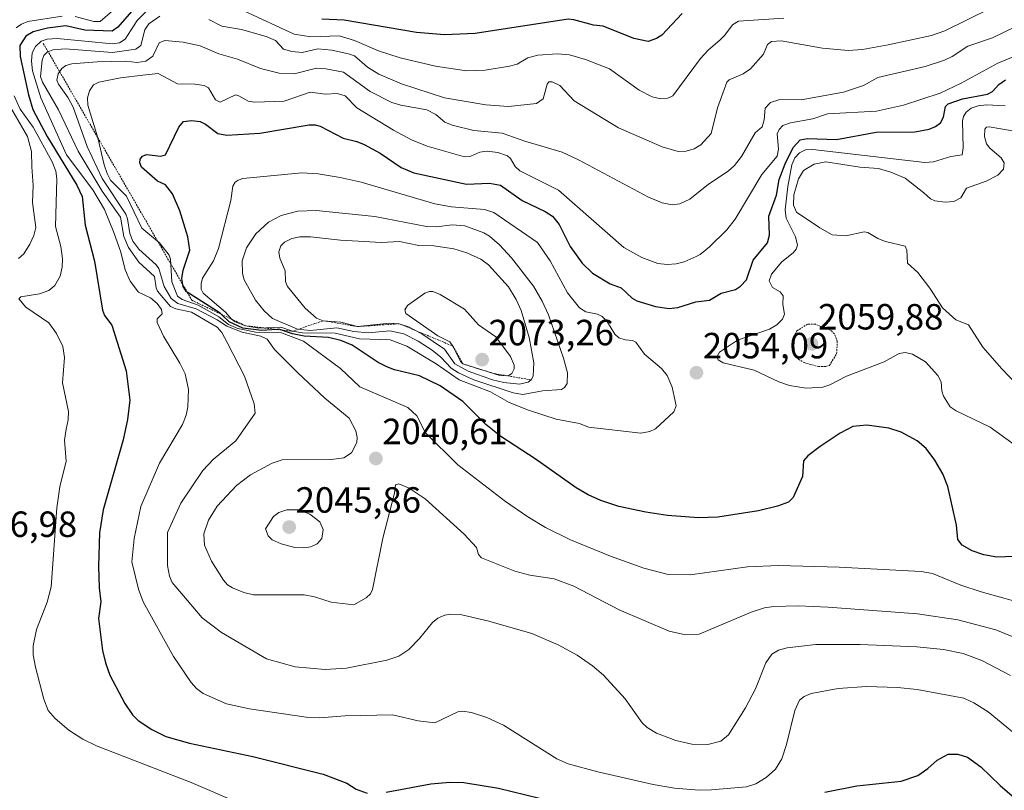
# Model space of a CAD drawing. Units: metres. Extents: x 681865 to 685348, y 4753994 to 4756381.
# Drawn here: x 684456 to 684727, y 4755206 to 4755417 of the extents above; entities that cross this region are included whole.
import ezdxf
from ezdxf.enums import TextEntityAlignment as Align

# ---------------------------------------------------------------- set-up
doc = ezdxf.new("R2010")
doc.units = ezdxf.units.M
doc.header["$MEASUREMENT"] = 0
doc.linetypes.add('TRAZOS', pattern=[0.75, 0.5, -0.25])
for name, color, linetype, lineweight in [('Carátula', 7, 'Continuous', 5), ('Curva de nivel auxiliar', 36, 'TRAZOS', 0), ('Curva de nivel maestra', 36, 'Continuous', 30), ('Curva de nivel normal', 36, 'Continuous', 0), ('Escarpado lineal', 39, 'TRAZOS', 0), ('Punto de cota en terreno', 7, 'Continuous', 0), ('Rótulo de punto de cota en terreno', 19, 'Continuous', 0)]:
    doc.layers.add(name, color=color, linetype=linetype, lineweight=lineweight)
doc.styles.add('Arial', font='txt', dxfattribs={"height": 0.2})

# ---------------------------------------------------------------- blocks, each defined once
blk = doc.blocks.new('5PATER')
at = {"layer": 'Carátula', "linetype": 'Continuous', "lineweight": 5}
h = blk.add_hatch(color=250, dxfattribs=at)
edge = h.paths.add_edge_path()
edge.add_ellipse((0, 0.01), major_axis=(-1.33, -1.34), ratio=0.999422, start_angle=0, end_angle=360)

msp = doc.modelspace()

# ---------------------------------------------------------------- linework, layer by layer
at = {"layer": 'Curva de nivel auxiliar', "color": 36, "linetype": 'TRAZOS', "lineweight": 0}
msp.add_polyline3d([(684675.65, 4755321.96, 2057.5), (684677.68, 4755322, 2057.5), (684678.67, 4755322.29, 2057.5), (684680.65, 4755325.51, 2057.5), (684680.82, 4755328.82, 2057.5), (684680.06, 4755330.93, 2057.5), (684679.11, 4755331.9, 2057.5), (684674.8, 4755333.6, 2057.5), (684672.66, 4755333.65, 2057.5), (684669.72, 4755331.79, 2057.5), (684668.65, 4755329.52, 2057.5), (684668.61, 4755326.69, 2057.5), (684668.96, 4755325.41, 2057.5), (684670.14, 4755324.01, 2057.5), (684671.68, 4755323.06, 2057.5), (684675.65, 4755321.96, 2057.5)], dxfattribs=at)
at = {"layer": 'Curva de nivel maestra', "color": 36, "linetype": 'Continuous', "lineweight": 30}
for points in [[(684488.21, 4755421, 2025), (684483.1, 4755415.29, 2025), (684481.57, 4755414.18, 2025), (684474.09, 4755414.38, 2025), (684468.85, 4755415.61, 2025), (684463.81, 4755414.96, 2025), (684459.9, 4755413.96, 2025), (684457.89, 4755412.8, 2025), (684456.22, 4755410.23, 2025), (684456.33, 4755407.2, 2025), (684458.58, 4755396.69, 2025), (684459.75, 4755392.65, 2025), (684463.68, 4755385.23, 2025), (684471.88, 4755371.81, 2025), (684473.33, 4755368.71, 2025), (684474.12, 4755360.84, 2025), (684476.68, 4755350.94, 2025), (684478.91, 4755337.43, 2025), (684479.45, 4755336.02, 2025), (684481.5, 4755333.37, 2025), (684485.41, 4755320.79, 2025), (684486.4, 4755312.71, 2025), (684485.77, 4755307.4, 2025), (684484.61, 4755301.86, 2025), (684479.07, 4755282.61, 2025), (684478.13, 4755276.27, 2025), (684477.8, 4755267.09, 2025), (684478, 4755261.15, 2025), (684478.48, 4755257.31, 2025), (684477.84, 4755252.7, 2025), (684478.89, 4755243.99, 2025), (684479.7, 4755240.55, 2025), (684480.91, 4755237.19, 2025), (684485.04, 4755229.4, 2025), (684487.19, 4755226.26, 2025), (684488.73, 4755224.71, 2025), (684492.44, 4755222.24, 2025), (684496.34, 4755220.35, 2025), (684502.83, 4755218.44, 2025), (684520.18, 4755214.85, 2025), (684539.58, 4755209.94, 2025), (684546.06, 4755207.45, 2025), (684548.6, 4755205.85, 2025), (684551.6, 4755204.72, 2025)], [(684638.21, 4755418.99, 2025), (684632.6, 4755413.08, 2025), (684631.1, 4755412.09, 2025), (684628.89, 4755411.27, 2025), (684624.94, 4755412.15, 2025), (684616.52, 4755415.53, 2025), (684613.79, 4755415.82, 2025), (684608.41, 4755417.27, 2025), (684606.83, 4755417.43, 2025), (684581.33, 4755413.54, 2025), (684572.92, 4755413.15, 2025), (684565.19, 4755413.79, 2025), (684545.33, 4755417.15, 2025), (684539.22, 4755417.4, 2025)], [(684734.31, 4755270.01, 2050), (684724.66, 4755269.62, 2050), (684721.12, 4755270.27, 2050), (684717.86, 4755271.37, 2050), (684715.16, 4755272.91, 2050), (684713.94, 4755274.41, 2050), (684713.6, 4755278.38, 2050), (684711.16, 4755289.04, 2050), (684709.84, 4755292.5, 2050), (684707.66, 4755296.27, 2050), (684705.27, 4755299.44, 2050), (684702.78, 4755301.55, 2050), (684698.36, 4755303.94, 2050), (684695, 4755305.01, 2050), (684688.95, 4755305.83, 2050), (684685.07, 4755305.48, 2050), (684681.57, 4755303.66, 2050), (684676.11, 4755300.02, 2050), (684672.74, 4755297.49, 2050), (684671.54, 4755296.06, 2050), (684671.29, 4755291.81, 2050), (684668.71, 4755286, 2050), (684667.38, 4755284.74, 2050), (684664.39, 4755283.65, 2050), (684659.13, 4755282.35, 2050), (684648.04, 4755280.55, 2050), (684642.66, 4755280.38, 2050), (684634.21, 4755281.08, 2050), (684628.21, 4755281.94, 2050), (684620.82, 4755283.56, 2050), (684615.87, 4755285.16, 2050), (684612.41, 4755286.71, 2050), (684609.09, 4755288.64, 2050), (684597.76, 4755296.65, 2050), (684588.38, 4755302.75, 2050), (684584.26, 4755306.1, 2050), (684577.9, 4755312.4, 2050), (684571.66, 4755316.64, 2050), (684566.01, 4755319.42, 2050), (684559.19, 4755321.1, 2050), (684557, 4755321.92, 2050), (684554.67, 4755323.14, 2050), (684547.56, 4755327.88, 2050), (684544.43, 4755329.16, 2050), (684541.04, 4755329.98, 2050), (684534.37, 4755330.32, 2050), (684531.16, 4755330.93, 2050), (684527.873, 4755332.055, 2050), (684527.42, 4755332.21, 2050), (684526.881, 4755332.171, 2050), (684522.59, 4755331.86, 2050), (684517.45, 4755332.53, 2050), (684513.72, 4755334.25, 2050), (684511.533, 4755336.367, 2050), (684511.23, 4755336.66, 2050), (684502.172, 4755342.42, 2050), (684502.03, 4755342.51, 2050), (684501.05, 4755343.97, 2050), (684500.963, 4755344.512, 2050), (684500.7, 4755346.14, 2050), (684501.04, 4755348.49, 2050), (684502.91, 4755353.96, 2050), (684502.38, 4755357.62, 2050), (684500.13, 4755364.81, 2050), (684498.18, 4755369.42, 2050), (684496.24, 4755371.94, 2050), (684494.06, 4755372.89, 2050), (684489.65, 4755376.81, 2050), (684489.15, 4755377.99, 2050), (684489.26, 4755378.94, 2050), (684489.89, 4755379.77, 2050), (684490.98, 4755380.29, 2050), (684494.93, 4755379.79, 2050), (684496.24, 4755380.2, 2050), (684499.85, 4755387.8, 2050), (684501.21, 4755389.29, 2050), (684503.38, 4755389.56, 2050), (684505.72, 4755389.28, 2050), (684507.2, 4755388.63, 2050), (684510.62, 4755386.02, 2050), (684513.11, 4755385.53, 2050), (684522.18, 4755386.16, 2050), (684535.69, 4755388.39, 2050), (684537.35, 4755388.4, 2050), (684538.75, 4755388.03, 2050), (684545.08, 4755384.73, 2050), (684548.76, 4755383.87, 2050), (684550.86, 4755383.02, 2050), (684555.17, 4755380.58, 2050), (684560.97, 4755376.71, 2050), (684564.46, 4755375.19, 2050), (684578.91, 4755372.14, 2050), (684585.25, 4755372.42, 2050), (684588.24, 4755371.79, 2050), (684594.26, 4755367.57, 2050), (684600.59, 4755364.58, 2050), (684602.53, 4755363.34, 2050), (684604.42, 4755361.06, 2050), (684607.44, 4755354.99, 2050), (684610.7, 4755350.41, 2050), (684613.56, 4755347.66, 2050), (684618.41, 4755344.68, 2050), (684621.39, 4755343.58, 2050), (684624.46, 4755340.74, 2050), (684625.73, 4755340.04, 2050), (684630.83, 4755338.51, 2050), (684634.58, 4755337.97, 2050), (684636.96, 4755338.23, 2050), (684641.92, 4755339.75, 2050), (684645.74, 4755340.18, 2050), (684648.87, 4755342.14, 2050), (684652.85, 4755343.11, 2050), (684654.24, 4755344.08, 2050), (684655.86, 4755345.8, 2050), (684657.75, 4755351.19, 2050), (684661.63, 4755355.99, 2050), (684662.18, 4755358.06, 2050), (684661.99, 4755363.34, 2050), (684664.08, 4755369.04, 2050), (684664.88, 4755373.38, 2050), (684666.48, 4755377.72, 2050), (684668.66, 4755382.18, 2050), (684670.63, 4755384.29, 2050), (684672.62, 4755384.65, 2050), (684680.6, 4755384.37, 2050), (684691.54, 4755386.41, 2050), (684702.09, 4755386.5, 2050), (684706.04, 4755387.22, 2050), (684707.85, 4755387.93, 2050), (684709.22, 4755388.99, 2050), (684709.97, 4755390.47, 2050), (684710.59, 4755393.41, 2050), (684711.31, 4755394.16, 2050), (684715.24, 4755395.52, 2050), (684722.11, 4755396.87, 2050), (684723.51, 4755397.59, 2050), (684725.25, 4755399.52, 2050), (684727.05, 4755400.74, 2050)], [(684677.44, 4755205.05, 2025), (684686.2, 4755206.78, 2025), (684698.34, 4755208.03, 2025), (684702.91, 4755209.62, 2025), (684705.7, 4755211.48, 2025), (684708.26, 4755213.83, 2025), (684711.26, 4755215.49, 2025), (684713.96, 4755215.48, 2025), (684716.57, 4755214.67, 2025), (684720.31, 4755211.98, 2025), (684725.6, 4755206.89, 2025), (684737.99, 4755196.18, 2025)], [(684556.83, 4755205.01, 2025), (684569.16, 4755207.33, 2025), (684574.31, 4755207.81, 2025), (684578.18, 4755207.68, 2025), (684587.7, 4755206.11, 2025), (684606.46, 4755201.55, 2025)]]:
    msp.add_polyline3d(points, dxfattribs=at)
at = {"layer": 'Curva de nivel normal', "color": 36, "linetype": 'Continuous', "lineweight": 0}
for points in [[(684471.39, 4755418.17, 2020), (684476.56, 4755416.8, 2020), (684478.29, 4755416.82, 2020), (684485.06, 4755422.66, 2020)], [(684492.32, 4755420.94, 2030), (684488.43, 4755417.04, 2030), (684485.15, 4755411.99, 2030), (684483.58, 4755410.96, 2030), (684481.68, 4755410.62, 2030), (684466.42, 4755412.13, 2030), (684463.71, 4755411.98, 2030), (684462.08, 4755411.42, 2030), (684460.48, 4755409.94, 2030), (684459.59, 4755408.23, 2030), (684459.37, 4755405.88, 2030), (684459.67, 4755403.25, 2030), (684461.94, 4755395.81, 2030), (684469.06, 4755380.14, 2030), (684476.29, 4755370.5, 2030), (684479.44, 4755365.11, 2030), (684482.05, 4755358.82, 2030), (684483.93, 4755353.38, 2030), (684485.14, 4755348.54, 2030), (684486.53, 4755345.43, 2030), (684488.78, 4755342.39, 2030), (684492.13, 4755340.91, 2030), (684493.96, 4755339.29, 2030), (684495.15, 4755337.65, 2030), (684495.32, 4755336.48, 2030), (684493.93, 4755335.09, 2030), (684493.91, 4755334.13, 2030), (684495.64, 4755330.36, 2030), (684500.19, 4755322.88, 2030), (684501.59, 4755320.01, 2030), (684502.51, 4755315.68, 2030), (684502.4, 4755310.89, 2030), (684501.93, 4755308.61, 2030), (684500.94, 4755306.03, 2030), (684494.6, 4755295.44, 2030), (684489.43, 4755283.53, 2030), (684487.6, 4755274.72, 2030), (684486.96, 4755268.3, 2030), (684488.82, 4755260.76, 2030), (684490.09, 4755257.34, 2030), (684498.41, 4755242.3, 2030), (684503.3, 4755235.14, 2030), (684504.72, 4755233.51, 2030), (684506.57, 4755232.12, 2030), (684512.98, 4755229.32, 2030), (684519.32, 4755227.92, 2030), (684534.9, 4755225.61, 2030), (684538.6, 4755225.43, 2030), (684545.62, 4755226.04, 2030), (684558.62, 4755226.29, 2030), (684565.63, 4755224.58, 2030), (684570.23, 4755224.09, 2030), (684576.57, 4755227.07, 2030), (684577.86, 4755227.24, 2030), (684580.29, 4755226.93, 2030), (684584.56, 4755225.53, 2030), (684589.12, 4755223.44, 2030), (684603.76, 4755214.19, 2030), (684606.87, 4755212.8, 2030), (684615.02, 4755210.58, 2030), (684630.24, 4755207.12, 2030), (684636.07, 4755206.16, 2030), (684642.88, 4755205.6, 2030), (684646.25, 4755205.62, 2030), (684655.86, 4755206.52, 2030), (684658.45, 4755207.3, 2030), (684661.32, 4755209.05, 2030), (684663.83, 4755211.38, 2030), (684665.54, 4755214.16, 2030), (684666.84, 4755218.13, 2030), (684669.11, 4755227.49, 2030), (684670.45, 4755230.34, 2030), (684671.74, 4755231.34, 2030), (684673.65, 4755232.1, 2030), (684681.1, 4755233.54, 2030), (684688.81, 4755234.02, 2030), (684697.34, 4755233.79, 2030), (684702.76, 4755233.2, 2030), (684715.58, 4755230.82, 2030), (684718.38, 4755229.59, 2030), (684722.25, 4755227.13, 2030), (684734.11, 4755217.35, 2030)], [(684508.11, 4755417.38, 2035), (684511.7, 4755415.52, 2035), (684517.07, 4755414.62, 2035), (684523.88, 4755412.71, 2035), (684526.42, 4755411.56, 2035), (684528.67, 4755409.24, 2035), (684530.93, 4755408.52, 2035), (684533.76, 4755408.32, 2035), (684538.08, 4755409.33, 2035), (684541.9, 4755408.91, 2035), (684546.47, 4755407.89, 2035), (684548.13, 4755407.35, 2035), (684551.73, 4755404.28, 2035), (684554.83, 4755402.29, 2035), (684561.1, 4755399.66, 2035), (684572.88, 4755395.86, 2035), (684584.21, 4755393.92, 2035), (684590.47, 4755393.49, 2035), (684598.14, 4755394.27, 2035), (684600.04, 4755395.55, 2035), (684601.1, 4755399.56, 2035), (684601.53, 4755400.21, 2035), (684602.5, 4755400.23, 2035), (684604.6, 4755399.24, 2035), (684608.52, 4755395, 2035), (684620.71, 4755387.59, 2035), (684632.74, 4755382.37, 2035), (684637.1, 4755381.12, 2035), (684639.26, 4755381.18, 2035), (684641.45, 4755381.83, 2035), (684643.33, 4755382.89, 2035), (684646.15, 4755386.04, 2035), (684647.94, 4755393.04, 2035), (684650.45, 4755400.14, 2035), (684651.14, 4755400.73, 2035), (684654.93, 4755402.39, 2035), (684656.94, 4755403.84, 2035), (684660.5, 4755407.84, 2035), (684661.62, 4755410.52, 2035), (684662.77, 4755411.28, 2035), (684665.4, 4755411.49, 2035), (684676.78, 4755409.47, 2035), (684683.84, 4755408.8, 2035), (684687.74, 4755409.1, 2035), (684694.76, 4755410.35, 2035), (684706.68, 4755413, 2035), (684710.4, 4755414.25, 2035), (684722.81, 4755420.41, 2035)], [(684666.17, 4755417.7, 2030), (684653.72, 4755416.9, 2030), (684652, 4755415.93, 2030), (684649.93, 4755413.06, 2030), (684648.65, 4755411.8, 2030), (684645.3, 4755408.9, 2030), (684643.2, 4755406.62, 2030), (684635.63, 4755396.4, 2030), (684634.29, 4755395.72, 2030), (684632.37, 4755395.51, 2030), (684629.93, 4755396.11, 2030), (684626.36, 4755397.93, 2030), (684618.26, 4755403.78, 2030), (684611.61, 4755406.38, 2030), (684607.26, 4755407.66, 2030), (684603.94, 4755407.94, 2030), (684598.52, 4755407.59, 2030), (684595.83, 4755406.85, 2030), (684592.86, 4755405.12, 2030), (684590.77, 4755404.52, 2030), (684584.06, 4755403.4, 2030), (684578.97, 4755403.25, 2030), (684570.43, 4755404.5, 2030), (684560.74, 4755406.81, 2030), (684554.72, 4755408.72, 2030), (684548.18, 4755411.56, 2030), (684543.92, 4755412.86, 2030), (684536.14, 4755412.58, 2030), (684531.6, 4755413.3, 2030), (684517.72, 4755419.72, 2030)], [(684455.22, 4755415.05, 2020), (684456.67, 4755416.09, 2020), (684458.42, 4755416.76, 2020), (684467.83, 4755418.24, 2020)], [(684728.46, 4755237.09, 2035), (684720.58, 4755241.22, 2035), (684715.42, 4755243.09, 2035), (684710.04, 4755244.24, 2035), (684702.69, 4755245, 2035), (684687.15, 4755245.63, 2035), (684674.89, 4755245.64, 2035), (684667.07, 4755244.72, 2035), (684664.64, 4755244.07, 2035), (684662.81, 4755242.93, 2035), (684661.19, 4755240.56, 2035), (684658.35, 4755233.46, 2035), (684655.58, 4755228.19, 2035), (684650.92, 4755220.8, 2035), (684648.86, 4755219.03, 2035), (684645.28, 4755218.1, 2035), (684640.89, 4755218.19, 2035), (684636.43, 4755219.21, 2035), (684631.13, 4755221.24, 2035), (684628.6, 4755222.77, 2035), (684627.17, 4755224.04, 2035), (684622.5, 4755230.69, 2035), (684616.55, 4755237.21, 2035), (684613.6, 4755239.76, 2035), (684609.39, 4755242.67, 2035), (684604.1, 4755245.48, 2035), (684596.9, 4755248.6, 2035), (684585.03, 4755252.01, 2035), (684577.63, 4755253.74, 2035), (684574.63, 4755253.97, 2035), (684572.97, 4755253.68, 2035), (684571.04, 4755252.88, 2035), (684569.58, 4755251.64, 2035), (684565.98, 4755247.22, 2035), (684563.05, 4755244.27, 2035), (684560.31, 4755242.38, 2035), (684557, 4755241.28, 2035), (684545.97, 4755239.12, 2035), (684540.08, 4755238.71, 2035), (684531.9, 4755239.49, 2035), (684523.95, 4755241.69, 2035), (684511.62, 4755248.88, 2035), (684506.33, 4755252.94, 2035), (684498.08, 4755262.67, 2035), (684497.28, 4755264.4, 2035), (684496.78, 4755267.3, 2035), (684496.77, 4755276.41, 2035), (684500.4, 4755284.44, 2035), (684506.49, 4755293.44, 2035), (684509.42, 4755296.51, 2035), (684515.58, 4755301.53, 2035), (684520.86, 4755309.2, 2035), (684520.57, 4755311.75, 2035), (684517.89, 4755319.37, 2035), (684513.14, 4755328.59, 2035), (684511.69, 4755331.35, 2035), (684510.45, 4755332.82, 2035), (684503.36, 4755336.89, 2035), (684499.08, 4755337.84, 2035), (684497.6, 4755338.45, 2035), (684494.07, 4755342.68, 2035), (684493.64, 4755343.63, 2035), (684493.17, 4755346.7, 2035), (684488.86, 4755350.67, 2035), (684486.1, 4755354.68, 2035), (684484.81, 4755357.76, 2035), (684483.85, 4755363.07, 2035), (684478.86, 4755370.22, 2035), (684472.26, 4755381.16, 2035), (684466.79, 4755392.57, 2035), (684462.39, 4755400.1, 2035), (684461.84, 4755401.73, 2035), (684462.29, 4755406.16, 2035), (684462.8, 4755407.42, 2035), (684463.83, 4755408.49, 2035), (684465.4, 4755409.03, 2035), (684468.61, 4755409.26, 2035), (684481.68, 4755408.32, 2035), (684488.04, 4755409.16, 2035), (684489.44, 4755410.19, 2035), (684490.55, 4755414.55, 2035), (684491.66, 4755416.16, 2035), (684494.67, 4755418.24, 2035)], [(684729.89, 4755415.4, 2040), (684723.46, 4755412.36, 2040), (684716.66, 4755410.05, 2040), (684712.37, 4755407.23, 2040), (684710.26, 4755406.18, 2040), (684704.94, 4755404.45, 2040), (684691.94, 4755401.39, 2040), (684687.99, 4755399.26, 2040), (684682.55, 4755397.41, 2040), (684670.94, 4755395.31, 2040), (684665, 4755395.37, 2040), (684662.5, 4755394.51, 2040), (684661.02, 4755393.02, 2040), (684660.74, 4755389.76, 2040), (684660.15, 4755387.88, 2040), (684658.22, 4755386.21, 2040), (684654.54, 4755379.73, 2040), (684652.6, 4755377.22, 2040), (684650.83, 4755375.68, 2040), (684645.45, 4755372.11, 2040), (684640.27, 4755367.97, 2040), (684637.53, 4755366.69, 2040), (684635.42, 4755366.45, 2040), (684632.74, 4755367.01, 2040), (684628.95, 4755368.56, 2040), (684609.75, 4755378.76, 2040), (684605.2, 4755380.89, 2040), (684594.98, 4755383.91, 2040), (684588.78, 4755386.13, 2040), (684580.96, 4755386.86, 2040), (684574.98, 4755388.3, 2040), (684572.94, 4755389.12, 2040), (684570.53, 4755391.29, 2040), (684568.01, 4755392.54, 2040), (684560.93, 4755393.8, 2040), (684558.44, 4755394.58, 2040), (684552.46, 4755397.61, 2040), (684545.18, 4755402.84, 2040), (684540.26, 4755403.8, 2040), (684537.71, 4755403.95, 2040), (684531.58, 4755402.44, 2040), (684527.46, 4755402.64, 2040), (684522.36, 4755403.85, 2040), (684516, 4755406.45, 2040), (684510.91, 4755407.88, 2040), (684505.74, 4755410.15, 2040), (684501.11, 4755411.08, 2040), (684496.03, 4755411.55, 2040), (684494.51, 4755410.95, 2040), (684492.78, 4755407.25, 2040), (684490.82, 4755405.9, 2040), (684488.41, 4755405.49, 2040), (684485.33, 4755405.86, 2040), (684477.42, 4755405.73, 2040), (684470.47, 4755405.16, 2040), (684468.87, 4755404.69, 2040), (684467.73, 4755403.91, 2040), (684466.73, 4755402.38, 2040), (684466.38, 4755400.67, 2040), (684466.78, 4755399.56, 2040), (684469.44, 4755395.83, 2040), (684470.84, 4755393.25, 2040), (684474.73, 4755382.48, 2040), (684478.85, 4755373.64, 2040), (684485.3, 4755363.89, 2040), (684485.79, 4755362.57, 2040), (684486.41, 4755358.56, 2040), (684487.28, 4755356.47, 2040), (684488.93, 4755354.22, 2040), (684493.67, 4755349.9, 2040), (684494.38, 4755348.93, 2040), (684495.88, 4755343.94, 2040), (684497.8, 4755340.72, 2040), (684499.58, 4755339.27, 2040), (684504.67, 4755337.8, 2040), (684510.39, 4755334.82, 2040), (684513.04, 4755333.04, 2040), (684517.29, 4755331.42, 2040), (684522.43, 4755330.36, 2040), (684524.18, 4755329.54, 2040), (684526.15, 4755326.68, 2040), (684532.52, 4755320.33, 2040), (684540.02, 4755313.33, 2040), (684546.67, 4755307.82, 2040), (684548.5, 4755304.32, 2040), (684548.89, 4755302.47, 2040), (684548.78, 4755301.09, 2040), (684547.34, 4755298.27, 2040), (684545.23, 4755296.9, 2040), (684541.87, 4755296.44, 2040), (684528.25, 4755296.31, 2040), (684525.53, 4755295.41, 2040), (684519.6, 4755292.25, 2040), (684515.75, 4755289.27, 2040), (684510.4, 4755283.63, 2040), (684508.02, 4755279.79, 2040), (684506.78, 4755276, 2040), (684506.97, 4755272.87, 2040), (684508.88, 4755268.53, 2040), (684512.13, 4755263.28, 2040), (684513.3, 4755262.02, 2040), (684514.6, 4755261.21, 2040), (684517.78, 4755259.88, 2040), (684520.39, 4755259.28, 2040), (684534.29, 4755259.26, 2040), (684537.2, 4755258.73, 2040), (684541.73, 4755257.23, 2040), (684548.02, 4755256.51, 2040), (684551.38, 4755258.38, 2040), (684552.52, 4755259.55, 2040), (684553.13, 4755260.75, 2040), (684555.94, 4755274.8, 2040), (684559.14, 4755287.15, 2040), (684559.38, 4755289.45, 2040), (684560.34, 4755289.73, 2040), (684563.15, 4755288.6, 2040), (684567.62, 4755285.62, 2040), (684578.28, 4755275.94, 2040), (684581.69, 4755272.28, 2040), (684582.19, 4755270.37, 2040), (684583.06, 4755269.39, 2040), (684592.24, 4755265.76, 2040), (684596.33, 4755264.68, 2040), (684603.01, 4755263.6, 2040), (684608.45, 4755261.63, 2040), (684620.87, 4755255.15, 2040), (684634.59, 4755249.25, 2040), (684639.14, 4755248.25, 2040), (684642.87, 4755248.45, 2040), (684657.2, 4755254.51, 2040), (684660.82, 4755255.63, 2040), (684663.35, 4755256.03, 2040), (684670.09, 4755256.19, 2040), (684678.32, 4755255.9, 2040), (684702.84, 4755253.99, 2040), (684713.98, 4755252.37, 2040), (684724.39, 4755249.66, 2040), (684729.32, 4755247.66, 2040)], [(684734.21, 4755256.26, 2045), (684720.32, 4755260.08, 2045), (684714.78, 4755261.94, 2045), (684707, 4755265.07, 2045), (684703.9, 4755265.68, 2045), (684681.33, 4755266.87, 2045), (684664.64, 4755267.27, 2045), (684656.13, 4755266.94, 2045), (684640.39, 4755264.7, 2045), (684634.32, 4755264.82, 2045), (684627.7, 4755266.6, 2045), (684618.51, 4755269.83, 2045), (684607.55, 4755274.4, 2045), (684600.63, 4755277.78, 2045), (684595.82, 4755280.64, 2045), (684589.62, 4755284.91, 2045), (684576.59, 4755295, 2045), (684567.63, 4755303.81, 2045), (684565.25, 4755308.42, 2045), (684562.86, 4755310.76, 2045), (684549.63, 4755316.45, 2045), (684544.28, 4755321.49, 2045), (684534.19, 4755328.97, 2045), (684528.1, 4755331.27, 2045), (684521.02, 4755331.43, 2045), (684516.11, 4755332.44, 2045), (684513.56, 4755333.57, 2045), (684510.91, 4755335.68, 2045), (684508.47, 4755337.05, 2045), (684505.23, 4755338.83, 2045), (684500.81, 4755340.38, 2045), (684499.51, 4755341.36, 2045), (684498, 4755345.24, 2045), (684497.56, 4755351.48, 2045), (684497.23, 4755352.56, 2045), (684494.54, 4755356.01, 2045), (684489.68, 4755360, 2045), (684485.48, 4755368.77, 2045), (684481.13, 4755373.21, 2045), (684480.17, 4755375.02, 2045), (684479.41, 4755377.4, 2045), (684477.67, 4755384.84, 2045), (684474.88, 4755393.78, 2045), (684474.82, 4755395.8, 2045), (684475.37, 4755397.73, 2045), (684476.44, 4755399.36, 2045), (684477.95, 4755400.1, 2045), (684483.84, 4755401.29, 2045), (684490.04, 4755402.05, 2045), (684494.24, 4755402.54, 2045), (684499.55, 4755399.71, 2045), (684504.33, 4755399.61, 2045), (684506.87, 4755399.17, 2045), (684508, 4755398.53, 2045), (684510.01, 4755395.26, 2045), (684511.23, 4755394.6, 2045), (684515.44, 4755396.62, 2045), (684516.52, 4755396.32, 2045), (684518.92, 4755394.9, 2045), (684520.71, 4755394.59, 2045), (684528.87, 4755394.93, 2045), (684535.97, 4755397.42, 2045), (684540.19, 4755396.87, 2045), (684543.37, 4755397.01, 2045), (684545.59, 4755396.34, 2045), (684548.82, 4755393.05, 2045), (684558.88, 4755386.9, 2045), (684563.86, 4755384.3, 2045), (684568.17, 4755382.56, 2045), (684578.42, 4755379.61, 2045), (684580.1, 4755379.75, 2045), (684582.64, 4755380.87, 2045), (684584.61, 4755381.2, 2045), (684587.5, 4755380.81, 2045), (684590.19, 4755379.91, 2045), (684591.04, 4755379.16, 2045), (684592.27, 4755376.97, 2045), (684593.57, 4755375.76, 2045), (684604.21, 4755370.48, 2045), (684622.2, 4755354.73, 2045), (684627.07, 4755351.91, 2045), (684631.51, 4755350.32, 2045), (684634.04, 4755350.01, 2045), (684636.57, 4755350.24, 2045), (684638.75, 4755350.8, 2045), (684642.08, 4755352.21, 2045), (684643.17, 4755352.77, 2045), (684645.67, 4755354.89, 2045), (684650.47, 4755359.56, 2045), (684652.77, 4755362.49, 2045), (684660.06, 4755374.79, 2045), (684664.3, 4755379.83, 2045), (684664.7, 4755381.74, 2045), (684664.3, 4755385.97, 2045), (684664.81, 4755387.11, 2045), (684665.9, 4755388.18, 2045), (684667.95, 4755388.95, 2045), (684674.09, 4755390.01, 2045), (684678.17, 4755391.44, 2045), (684691.55, 4755392.15, 2045), (684698.99, 4755393.79, 2045), (684709.08, 4755397.13, 2045), (684714.82, 4755399.87, 2045), (684724.94, 4755405.39, 2045), (684734.96, 4755409.47, 2045)], [(684452.37, 4755395.42, 2015), (684458.31, 4755385.24, 2015), (684459.38, 4755381.09, 2015), (684459.54, 4755376.82, 2015), (684459.84, 4755371.76, 2015), (684459.64, 4755367.04, 2015), (684460.57, 4755360.16, 2015), (684460.05, 4755357.99, 2015), (684458.98, 4755355.58, 2015), (684457.3, 4755353, 2015), (684455.81, 4755351.7, 2015)], [(684529.94, 4755196.22, 2020), (684503.32, 4755207.66, 2020), (684477.28, 4755217.72, 2020), (684473.51, 4755219.59, 2020), (684469.67, 4755222.07, 2020), (684465.95, 4755225.26, 2020), (684463.98, 4755227.49, 2020), (684462.81, 4755230.59, 2020), (684460.52, 4755239.33, 2020), (684459.89, 4755242.77, 2020), (684459.84, 4755245.23, 2020), (684460.82, 4755249.69, 2020), (684463.74, 4755257.22, 2020), (684464.78, 4755261.41, 2020), (684466.35, 4755283.14, 2020), (684467.2, 4755288.9, 2020), (684468.89, 4755296.02, 2020), (684468.48, 4755301.78, 2020), (684468.94, 4755304.75, 2020), (684469.52, 4755307.35, 2020), (684469.61, 4755309.59, 2020), (684467.93, 4755317.52, 2020), (684468.44, 4755324.47, 2020), (684467.97, 4755327.48, 2020), (684466.3, 4755331.08, 2020), (684464.21, 4755334.02, 2020), (684457.86, 4755338.29, 2020), (684455.88, 4755340.61, 2020), (684456.48, 4755341.18, 2020), (684461.56, 4755341.97, 2020), (684464.14, 4755342.86, 2020), (684465.86, 4755344.26, 2020), (684467.25, 4755346.79, 2020), (684467.82, 4755349.31, 2020), (684467.9, 4755351.56, 2020), (684467.47, 4755355, 2020), (684466.04, 4755360.45, 2020), (684466.39, 4755373.55, 2020), (684466.12, 4755375.63, 2020), (684465.11, 4755378.27, 2020), (684459.86, 4755387.72, 2020), (684456.28, 4755392.74, 2020), (684454.67, 4755396.37, 2020)], [(684733.08, 4755297.86, 2055), (684722.85, 4755305.33, 2055), (684713.49, 4755309.84, 2055), (684711.87, 4755310.93, 2055), (684710.01, 4755313.83, 2055), (684709.55, 4755315.27, 2055), (684709.38, 4755317.82, 2055), (684708.44, 4755319.56, 2055), (684705.08, 4755323.31, 2055), (684701.46, 4755325.42, 2055), (684699.49, 4755325.88, 2055), (684697.85, 4755325.58, 2055), (684693.73, 4755323.3, 2055), (684683.36, 4755319.38, 2055), (684678.8, 4755316.99, 2055), (684676.84, 4755316.28, 2055), (684672.25, 4755316.07, 2055), (684667.71, 4755316.75, 2055), (684664.72, 4755317.77, 2055), (684657.94, 4755320.97, 2055), (684649.48, 4755323.01, 2055), (684648.11, 4755323.8, 2055), (684647.71, 4755324.67, 2055), (684648.48, 4755325.89, 2055), (684653.38, 4755329.2, 2055), (684662.19, 4755332.21, 2055), (684664.2, 4755333.42, 2055), (684665.77, 4755335.01, 2055), (684666.3, 4755336.39, 2055), (684665.83, 4755339, 2055), (684665.92, 4755341.42, 2055), (684665.17, 4755342.47, 2055), (684662.99, 4755343.7, 2055), (684662.09, 4755345.56, 2055), (684662.77, 4755347.41, 2055), (684665.62, 4755350.8, 2055), (684668.71, 4755353.27, 2055), (684669.53, 4755354.28, 2055), (684669.87, 4755355.31, 2055), (684669.31, 4755357.62, 2055), (684666.8, 4755362.73, 2055), (684666.51, 4755365.01, 2055), (684667.25, 4755371.46, 2055), (684668.37, 4755377.43, 2055), (684669.16, 4755379.35, 2055), (684670.42, 4755380.71, 2055), (684672.06, 4755381.51, 2055), (684674.06, 4755381.61, 2055), (684704.87, 4755378.08, 2055), (684707.22, 4755378.27, 2055), (684711.98, 4755379.73, 2055), (684715.16, 4755380.14, 2055), (684715.4, 4755382.09, 2055), (684715.26, 4755389.55, 2055), (684715.5, 4755390.72, 2055), (684716.27, 4755391.92, 2055), (684717.59, 4755392.98, 2055), (684719.5, 4755393.65, 2055), (684721.84, 4755393.87, 2055), (684726.93, 4755393.64, 2055)], [(684732.4, 4755314.73, 2060), (684726.01, 4755321.38, 2060), (684720.85, 4755327.32, 2060), (684716.9, 4755333.43, 2060), (684713.38, 4755334.83, 2060), (684709.7, 4755338.08, 2060), (684706.27, 4755343.51, 2060), (684702.96, 4755347.84, 2060), (684700.09, 4755350.4, 2060), (684699.94, 4755353.98, 2060), (684699.49, 4755355.07, 2060), (684694.09, 4755356.36, 2060), (684691.99, 4755357.21, 2060), (684689.2, 4755358.78, 2060), (684688.17, 4755358.98, 2060), (684683.18, 4755357.93, 2060), (684679.41, 4755358.22, 2060), (684676, 4755360.08, 2060), (684669.64, 4755364.45, 2060), (684668.79, 4755366.33, 2060), (684668.84, 4755369.18, 2060), (684670.18, 4755373.58, 2060), (684671.57, 4755375.82, 2060), (684674.51, 4755377.61, 2060), (684677.71, 4755378.25, 2060), (684687.05, 4755376.79, 2060), (684692.17, 4755376.45, 2060), (684695.53, 4755375.44, 2060), (684699.48, 4755373.72, 2060), (684704.62, 4755369.68, 2060), (684706.45, 4755368.04, 2060), (684707.59, 4755367.55, 2060), (684710.48, 4755367.16, 2060), (684712.84, 4755367.36, 2060), (684714.75, 4755368.38, 2060), (684716.3, 4755371.04, 2060), (684721.76, 4755372.97, 2060), (684724.96, 4755374.57, 2060), (684726.53, 4755376.23, 2060), (684726.68, 4755377.97, 2060), (684725.84, 4755379.38, 2060), (684722.7, 4755381.96, 2060), (684721.81, 4755383.14, 2060), (684721.24, 4755385.23, 2060), (684721.36, 4755387.25, 2060), (684721.79, 4755387.77, 2060), (684722.57, 4755387.89, 2060), (684729.01, 4755386.72, 2060)], [(684626.85, 4755303.66, 2055), (684629.27, 4755304.11, 2055), (684630.88, 4755304.85, 2055), (684635.91, 4755309.58, 2055), (684636.54, 4755311.21, 2055), (684635.46, 4755316.34, 2055), (684634.05, 4755319.51, 2055), (684632.5, 4755321.48, 2055), (684627.89, 4755325.43, 2055), (684625.42, 4755328.66, 2055), (684624.57, 4755329.15, 2055), (684622.49, 4755329.3, 2055), (684620.8, 4755329.9, 2055), (684619.7, 4755330.91, 2055), (684617.7, 4755334.15, 2055), (684616.17, 4755335.78, 2055), (684614.91, 4755336.39, 2055), (684611.69, 4755337.05, 2055), (684609.99, 4755338.09, 2055), (684606.67, 4755342.26, 2055), (684601.96, 4755351.03, 2055), (684598.43, 4755356.06, 2055), (684586.45, 4755364.36, 2055), (684583.89, 4755365.15, 2055), (684574.77, 4755365.9, 2055), (684570.24, 4755366.73, 2055), (684550.02, 4755372.62, 2055), (684544.18, 4755373.96, 2055), (684538.13, 4755374.97, 2055), (684533.71, 4755375.21, 2055), (684517.48, 4755373.62, 2055), (684516.16, 4755373.24, 2055), (684515.37, 4755372.63, 2055), (684514.75, 4755371.58, 2055), (684514.22, 4755367.63, 2055), (684510.77, 4755354.38, 2055), (684509.42, 4755351.06, 2055), (684506.43, 4755346.27, 2055), (684505.99, 4755344.72, 2055), (684506.01, 4755343.26, 2055), (684506.62, 4755342.16, 2055), (684512.71, 4755336.96, 2055), (684514.32, 4755334.99, 2055), (684515.37, 4755334.23, 2055), (684518.25, 4755333.18, 2055), (684521.89, 4755332.5, 2055), (684527.94, 4755332.82, 2055), (684531.08, 4755331.68, 2055), (684533.84, 4755331.24, 2055), (684542.89, 4755331.2, 2055), (684549.53, 4755329.57, 2055), (684557.93, 4755329.29, 2055), (684562.58, 4755327.6, 2055), (684570.64, 4755322.74, 2055), (684576.89, 4755318.33, 2055), (684585.56, 4755315.06, 2055), (684590.68, 4755312.11, 2055), (684595.98, 4755310, 2055), (684603.53, 4755307.5, 2055), (684610.02, 4755306.3, 2055), (684612.5, 4755305.34, 2055), (684626.85, 4755303.66, 2055)], [(684594.41, 4755314.32, 2060), (684599.86, 4755315.3, 2060), (684605.02, 4755315.7, 2060), (684605.83, 4755316.19, 2060), (684606.61, 4755317.29, 2060), (684606.66, 4755320.23, 2060), (684605.57, 4755324.31, 2060), (684601.49, 4755336.18, 2060), (684599.77, 4755339.95, 2060), (684597.36, 4755344.09, 2060), (684591.31, 4755351.89, 2060), (684588.02, 4755355.43, 2060), (684585.3, 4755357.77, 2060), (684583.67, 4755358.7, 2060), (684578.44, 4755360.67, 2060), (684575.03, 4755360.95, 2060), (684570.67, 4755360.42, 2060), (684567.91, 4755360.47, 2060), (684553.75, 4755363.25, 2060), (684537.66, 4755364.9, 2060), (684532.58, 4755364.66, 2060), (684527.99, 4755363.49, 2060), (684524.54, 4755361.67, 2060), (684521.08, 4755358.44, 2060), (684518.48, 4755354.65, 2060), (684517.33, 4755351.03, 2060), (684517.35, 4755347.58, 2060), (684517.88, 4755345.77, 2060), (684520.96, 4755340.19, 2060), (684523.31, 4755337.3, 2060), (684525.65, 4755335.2, 2060), (684532.46, 4755332.28, 2060), (684535.98, 4755331.9, 2060), (684543.3, 4755332.62, 2060), (684547.98, 4755331.61, 2060), (684551.93, 4755331.26, 2060), (684557.88, 4755331.84, 2060), (684561.71, 4755331.01, 2060), (684565.65, 4755328.99, 2060), (684569.53, 4755326.46, 2060), (684571.87, 4755324.52, 2060), (684574.69, 4755321.57, 2060), (684576.71, 4755320.22, 2060), (684580.94, 4755318.34, 2060), (684591.78, 4755314.72, 2060), (684594.41, 4755314.32, 2060)], [(684593.51, 4755317.15, 2065), (684595.84, 4755317.66, 2065), (684596.75, 4755318.33, 2065), (684597.26, 4755319.33, 2065), (684597.44, 4755323.01, 2065), (684596.18, 4755329.95, 2065), (684593.97, 4755337.35, 2065), (684592.58, 4755340.43, 2065), (684590.44, 4755343.85, 2065), (684584.98, 4755349.93, 2065), (684582.88, 4755351.47, 2065), (684579.07, 4755353.19, 2065), (684575.41, 4755354.33, 2065), (684569.94, 4755355.18, 2065), (684565.87, 4755355.21, 2065), (684560.54, 4755356.3, 2065), (684555.57, 4755356.1, 2065), (684544.34, 4755356.73, 2065), (684536.09, 4755357.67, 2065), (684533.17, 4755357.63, 2065), (684530.91, 4755357.17, 2065), (684528.9, 4755356.18, 2065), (684527.9, 4755355.16, 2065), (684527.37, 4755353.54, 2065), (684527.62, 4755351.79, 2065), (684529.12, 4755348.3, 2065), (684529.24, 4755345.37, 2065), (684529.77, 4755343.94, 2065), (684534.63, 4755338, 2065), (684537.76, 4755335.31, 2065), (684539.59, 4755334.57, 2065), (684544.43, 4755334.18, 2065), (684548.95, 4755332.97, 2065), (684557.78, 4755333.88, 2065), (684560.47, 4755333.74, 2065), (684563.04, 4755332.94, 2065), (684566.67, 4755330.97, 2065), (684572.85, 4755326.8, 2065), (684575.77, 4755322.7, 2065), (684579.4, 4755320.69, 2065), (684586.04, 4755318.34, 2065), (684589.23, 4755317.56, 2065), (684593.51, 4755317.15, 2065)], [(684590.38, 4755319.39, 2070), (684591.43, 4755320.05, 2070), (684592, 4755321.35, 2070), (684592.07, 4755322.38, 2070), (684591.07, 4755324.73, 2070), (684586.96, 4755330.12, 2070), (684582.2, 4755333.43, 2070), (684578.4, 4755337.77, 2070), (684571.74, 4755341.82, 2070), (684569.65, 4755342.56, 2070), (684568.76, 4755342.58, 2070), (684567.48, 4755342.11, 2070), (684562.69, 4755338.72, 2070), (684561.96, 4755337.61, 2070), (684562.24, 4755336.56, 2070), (684571.09, 4755330.44, 2070), (684574.31, 4755328.73, 2070), (684575.2, 4755327.6, 2070), (684577.25, 4755323.4, 2070), (684577.97, 4755322.69, 2070), (684588.14, 4755319.54, 2070), (684590.38, 4755319.39, 2070)], [(684534.28, 4755272.14, 2045), (684536.19, 4755272.47, 2045), (684537.87, 4755273.28, 2045), (684539.16, 4755274.77, 2045), (684539.52, 4755277.24, 2045), (684538.64, 4755279.27, 2045), (684535.88, 4755281.44, 2045), (684532.8, 4755282.58, 2045), (684529.56, 4755282.6, 2045), (684527.36, 4755281.86, 2045), (684525.86, 4755280.73, 2045), (684523.71, 4755277.34, 2045), (684524.44, 4755275.48, 2045), (684525.56, 4755274.34, 2045), (684527.98, 4755273.22, 2045), (684531.72, 4755272.28, 2045), (684534.28, 4755272.14, 2045)]]:
    msp.add_polyline3d(points, dxfattribs=at)
at = {"layer": 'Escarpado lineal', "color": 39, "linetype": 'TRAZOS', "lineweight": 0}
msp.add_polyline3d([(684462.65, 4755410.774, 2033.14), (684500.963, 4755344.512, 2033.14), (684502.172, 4755342.42, 2033.14), (684503.457, 4755340.198, 2033.14), (684511.533, 4755336.367, 2033.14), (684518.25, 4755333.18, 2033.14), (684526.881, 4755332.171, 2033.14), (684527.873, 4755332.055, 2033.14), (684531.08, 4755331.68, 2033.14), (684539.59, 4755334.57, 2033.14), (684548.95, 4755332.97, 2033.14), (684560.47, 4755333.74, 2033.14), (684575.2, 4755327.6, 2033.14), (684577.97, 4755322.69, 2033.14), (684586.567, 4755320.027, 2033.14), (684596.75, 4755318.33, 2033.14)], dxfattribs=at)

# ---------------------------------------------------------------- block references
at = {"layer": 'Punto de cota en terreno', "linetype": 'Continuous', "lineweight": 0}
for p in [(684673.77, 4755328.21, 2059.88), (684583.22, 4755323.87, 2073.26), (684642.11, 4755320.28, 2054.09), (684554.03, 4755296.7, 2040.61), (684530.22, 4755277.87, 2045.86)]:
    msp.add_blockref('5PATER', p, dxfattribs=at)

# ---------------------------------------------------------------- texts
at = {"layer": 'Rótulo de punto de cota en terreno', "color": 19, "linetype": 'Continuous', "lineweight": 0, "style": 'Arial'}
for s, p in [('2059,88', (684675.534, 4755329.974)), ('2073,26', (684584.984, 4755325.634)), ('2054,09', (684643.874, 4755322.044)), ('2040,61', (684555.794, 4755298.464)), ('2045,86', (684531.984, 4755279.634)), ('2016,98', (684437.504, 4755272.964))]:
    msp.add_text(s, height=7, dxfattribs=at).set_placement(p, align=Align.BOTTOM_LEFT)

doc.saveas('drawing.dxf')
